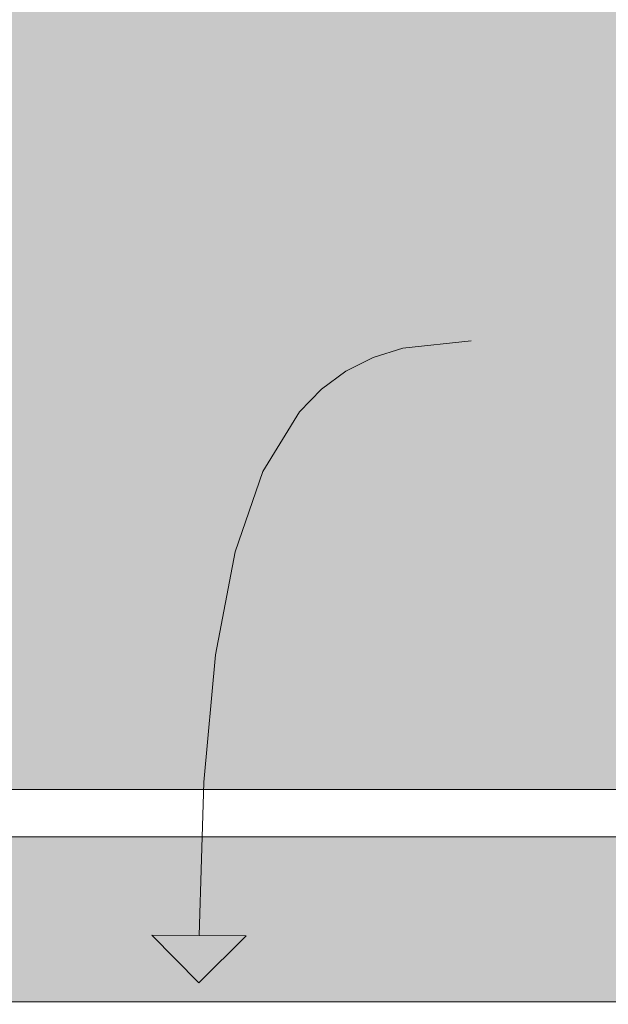
# Model space of a CAD drawing. Units: millimetres. Extents: x 21286 to 36062, y 4020 to 7918.
# Drawn here: x 25589 to 25838, y 6359 to 6776 of the extents above; entities that cross this region are included whole.
import ezdxf

# ---------------------------------------------------------------- set-up
doc = ezdxf.new("R2010")
doc.units = ezdxf.units.MM
doc.header["$MEASUREMENT"] = 0
doc.linetypes.add('Wipeout_Contour', pattern=[1000, 0, -1000])
doc.layers.add('B_KUNSTIKLASS_1_AR - SEINAD - siseseinad', color=7, linetype='Continuous')
doc.layers.add('B_KUNSTIKLASS_1_SA - SISUSTUS - 3D erimööbel', color=7, linetype='Continuous')
doc.layers.add('B_KUNSTIKLASS_1_AR - SEINAD - siseseinad_Pen_No__245', color=7, linetype='Continuous', lineweight=13, true_color=0x474874)
doc.layers.add('B_KUNSTIKLASS_1_SA - SISUSTUS - 3D erimööbel_Pen_No__87', color=7, linetype='Continuous', lineweight=9, true_color=0x8a8a8a)

msp = doc.modelspace()

# ---------------------------------------------------------------- hatches: boundary and pattern name
at = {"layer": 'B_KUNSTIKLASS_1_AR - SEINAD - siseseinad', "linetype": 'Continuous', "lineweight": 0, "true_color": 0xffffff}
for points in [[(25320.64, 7670), (25320.64, 6450), (26239.86, 6450), (26239.86, 7670)], [(25322.65, 6410), (25320.64, 6410), (25320.64, 6363), (25340.7, 6363), (25340.7, 6360), (26219.92, 6360), (26219.92, 6363), (26239.86, 6363), (26239.86, 6410), (26237.82, 6410), (26237.82, 6427), (26219.82, 6427), (26219.82, 6430), (25340.66, 6430), (25340.66, 6427), (25322.65, 6427)]]:
    msp.add_hatch(color=7, dxfattribs=at).paths.add_polyline_path(points)
at = {"layer": 'B_KUNSTIKLASS_1_AR - SEINAD - siseseinad_Pen_No__245', "linetype": 'Continuous', "lineweight": 13, "true_color": 0x474874}
msp.add_hatch(color=167, dxfattribs=at).paths.add_polyline_path([(25664.84, 6368.16), (25684.94, 6388.07), (25644.94, 6388.26)])

# ---------------------------------------------------------------- linework, layer by layer
at = {"layer": 'B_KUNSTIKLASS_1_AR - SEINAD - siseseinad_Pen_No__245', "color": 167, "linetype": 'Continuous', "lineweight": 13, "true_color": 0x474874}
for p, q in [((25644.94, 6388.26), (25684.94, 6388.07)), ((25664.84, 6368.16), (25644.94, 6388.26)), ((25664.84, 6368.16), (25684.94, 6388.07))]:
    msp.add_line(p, q, dxfattribs=at)

# ---------------------------------------------------------------- next in the draw order: wipeouts: each hides what was drawn before it
at = {"color": 254, "linetype": 'Wipeout_Contour', "lineweight": 0, "ltscale": 99422.610339}
msp.add_wipeout([(21693.6, 6430), (26305.17, 6430), (26305.17, 6450), (21693.6, 6450)], dxfattribs=at).dxf.layer = 'B_KUNSTIKLASS_1_SA - SISUSTUS - 3D erimööbel'
at = {"color": 254, "linetype": 'Wipeout_Contour', "lineweight": 0, "ltscale": 104437.728794}
msp.add_wipeout([(24340.08, 6360), (24340.08, 6358), (26304.11, 6358), (26304.11, 6360)], dxfattribs=at).dxf.layer = 'B_KUNSTIKLASS_1_SA - SISUSTUS - 3D erimööbel'

# ---------------------------------------------------------------- next in the draw order: linework, layer by layer
at = {"layer": 'B_KUNSTIKLASS_1_AR - SEINAD - siseseinad_Pen_No__245', "color": 167, "linetype": 'Continuous', "lineweight": 13, "true_color": 0x474874, "flags": 128}
msp.add_lwpolyline([(25664.94, 6388.16), (25667.01, 6453.09), (25671.99, 6507.03), (25680.2, 6550.7), (25691.93, 6584.81), (25707.5, 6610.09), (25716.82, 6619.64), (25727.21, 6627.26), (25738.71, 6633.02), (25751.36, 6637.03), (25780.27, 6640.12)], dxfattribs=at)
at = {"layer": 'B_KUNSTIKLASS_1_SA - SISUSTUS - 3D erimööbel_Pen_No__87', "color": 252, "linetype": 'Continuous', "lineweight": 9, "true_color": 0x8a8a8a}
for p, q in [((21693.6, 6450), (26305.17, 6450)), ((21693.6, 6430), (26305.17, 6430)), ((24340.08, 6360), (26304.11, 6360))]:
    msp.add_line(p, q, dxfattribs=at)

doc.saveas('drawing.dxf')
